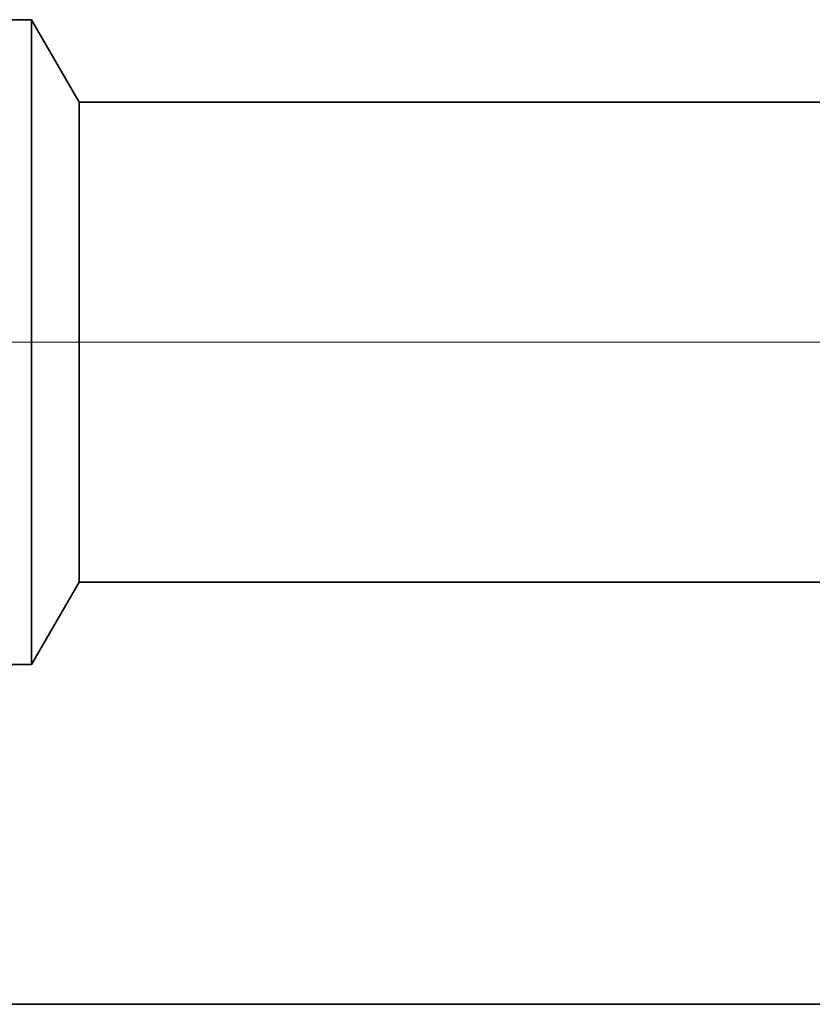
# Model space of a CAD drawing. Extents: x 0 to 10.8, y 0 to 8.2.
# Drawn here: x 1.9 to 2, y 0.9 to 1 of the extents above; entities that cross this region are included whole.
import ezdxf

# ---------------------------------------------------------------- set-up
doc = ezdxf.new("R2010")
doc.units = 0
doc.header["$MEASUREMENT"] = 0
doc.layers.get('0').update_dxf_attribs({"lineweight": 13})

# ---------------------------------------------------------------- blocks, each defined once
blk = doc.blocks.new('BLOCK19')
at = {"color": 7, "lineweight": 13, "ltscale": 0.03937}
blk.add_line((3.82744, 0.94), (-16.077012, 0.94), dxfattribs=at)
blk = doc.blocks.new('BLOCK25')
at = {"color": 7, "lineweight": 5, "ltscale": 0.002481}
blk.add_line((-12.375, 0.604065), (-12.325385, 0.69), dxfattribs=at)
at = {"color": 7, "lineweight": 5, "ltscale": 0.03937}
for p, q in [((-12.325385, 0.69), (-4.875, 0.69)), ((-6.375, 0.25), (-13.25, 0.25))]:
    blk.add_line(p, q, dxfattribs=at)
at = {"color": 7, "lineweight": 5, "ltscale": 0.001489}
blk.add_line((-12.434579, 0.604065), (-12.375, 0.604065), dxfattribs=at)
blk = doc.blocks.new('BLOCK28')
at = {"color": 7, "lineweight": 5, "ltscale": 0.000613}
blk.add_line((-12.375, 1.275935), (-12.399518, 1.275935), dxfattribs=at)
at = {"color": 7, "lineweight": 5, "ltscale": 0.002481}
blk.add_line((-12.325385, 1.19), (-12.375, 1.275935), dxfattribs=at)
at = {"color": 7, "lineweight": 5, "ltscale": 0.03937}
blk.add_line((-4.875, 1.19), (-12.325385, 1.19), dxfattribs=at)

msp = doc.modelspace()

# ---------------------------------------------------------------- linework, layer by layer
at = {"color": 7, "lineweight": 35, "ltscale": 7.6e-05}
msp.add_line((1.94395, 1.04641), (1.94699, 1.04641), dxfattribs=at)
at = {"color": 7, "lineweight": 35, "ltscale": 0.000543}
msp.add_line((1.94699, 1.02471), (1.94699, 1.04641), dxfattribs=at)
at = {"color": 7, "lineweight": 35, "ltscale": 0.000308}
for p, q in [((1.95314, 1.03574), (1.94699, 1.04641)), ((1.95314, 0.9737), (1.94699, 0.96303))]:
    msp.add_line(p, q, dxfattribs=at)
at = {"color": 7, "lineweight": 35, "ltscale": 0.000404}
msp.add_line((1.95314, 1.0196), (1.95314, 1.03574), dxfattribs=at)
at = {"color": 7, "lineweight": 35, "ltscale": 0.03937}
for p, q in [((1.95314, 1.03574), (2.87768, 1.03574)), ((1.95314, 0.9737), (2.87768, 0.9737)), ((1.83841, 0.9191), (2.69154, 0.9191))]:
    msp.add_line(p, q, dxfattribs=at)
at = {"color": 7, "lineweight": 35, "ltscale": 0.001542}
msp.add_line((1.94699, 0.96303), (1.94699, 1.02471), dxfattribs=at)
at = {"color": 7, "lineweight": 35, "ltscale": 0.001147}
msp.add_line((1.95314, 0.9737), (1.95314, 1.0196), dxfattribs=at)
at = {"color": 7, "lineweight": 35, "ltscale": 0.000185}
msp.add_line((1.93959, 0.96303), (1.94699, 0.96303), dxfattribs=at)

# ---------------------------------------------------------------- block references
at = {"lineweight": 0, "xscale": 0.124093, "yscale": 0.124093, "zscale": 0.124093}
for name in ['BLOCK28', 'BLOCK19', 'BLOCK25']:
    msp.add_blockref(name, (3.48263, 0.88807), dxfattribs=at)

doc.saveas('drawing.dxf')
